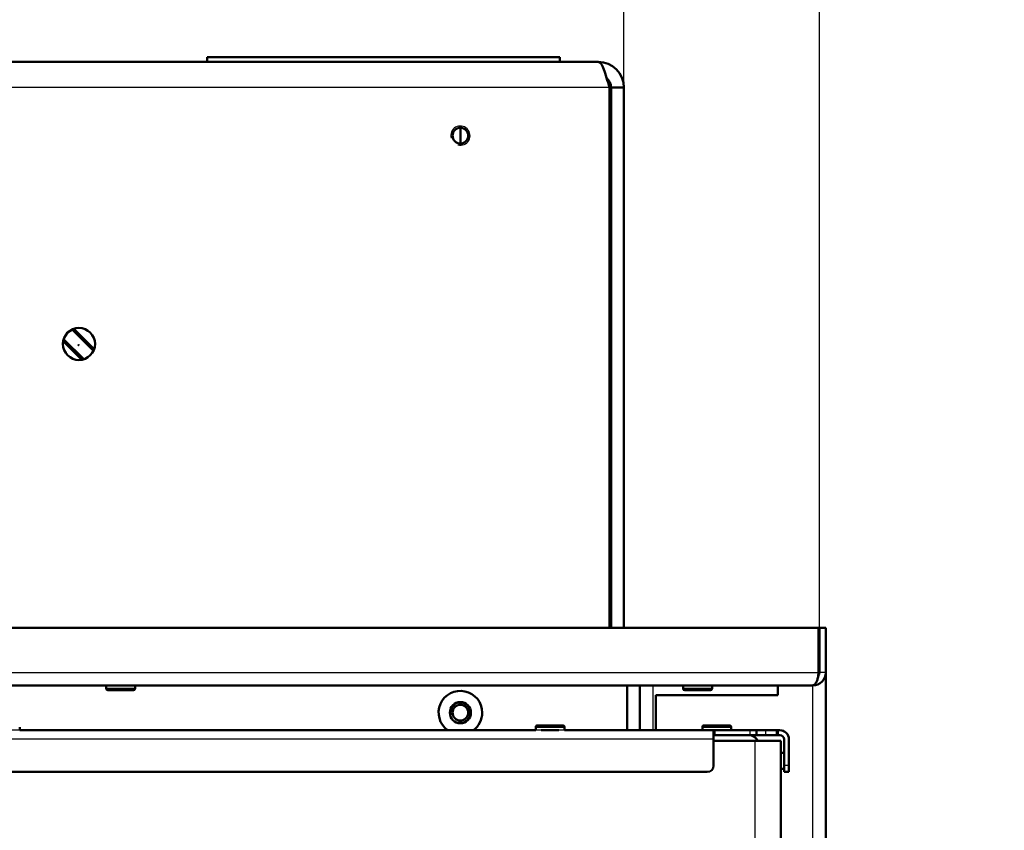
# Model space of a CAD drawing. Units: millimetres. Extents: x 0 to 1681, y -3 to 1185.
# Drawn here: x 1495 to 1526, y 814 to 839 of the extents above; entities that cross this region are included whole.
import ezdxf
from ezdxf import colors
from ezdxf.entities.mleader import LeaderData, LeaderLine
from ezdxf.enums import TextEntityAlignment as Align
from ezdxf.math import Vec2, Vec3

# ---------------------------------------------------------------- set-up
doc = ezdxf.new("R2010")
doc.units = ezdxf.units.MM
for name, color, linetype in [('Default', 7, 'Continuous'), ('H18-528-1', 7, 'Continuous'), ('H35-013-2', 7, 'Continuous'), ('H35-018-0', 7, 'Continuous'), ('H35-019-0', 7, 'Continuous'), ('H35-410-LISTA_3', 7, 'Continuous'), ('H35-462-0', 7, 'Continuous'), ('H35-463-0', 7, 'Continuous'), ('H35-465-LISTA_4', 7, 'Continuous'), ('H35-465-LISTA_5', 7, 'Continuous'), ('H35-467-0', 7, 'Continuous'), ('H35-468-0', 7, 'Continuous'), ('H35-491-0', 7, 'Continuous'), ('HD-378-1', 7, 'Continuous'), ('L1', 7, 'Continuous'), ('SCREW_BN_9524_M5', 7, 'Continuous'), ('STITEK', 7, 'Continuous'), ('TESNENI_5', 7, 'Continuous')]:
    doc.layers.add(name, color=color, linetype=linetype)
doc.styles.add('SEACAD_Solid_Edge_ANSI', font='seans.ttf')
doc.dimstyles.new('ISO', dxfattribs={"dimtxt": 5.25, "dimasz": 5.25, "dimexe": 2.625, "dimexo": 0, "dimgap": 1.3125, "dimtad": 1, "dimlfac": 10, "dimtxsty": 'SEACAD_Solid_Edge_ANSI', "dimblk1": '_SE_FILLED', "dimblk2": '_SE_FILLED', "dimsah": 1, "dimcen": 2.625, "dimadec": 0, "dimazin": 0, "dimtfac": 0.5, "dimtdec": 3, "dimtmove": 0, "dimatfit": 3, "dimfxl": 0, "dimarcsym": 0})

# ---------------------------------------------------------------- blocks, each defined once
blk = doc.blocks.new('_DOT')
at = {"color": 0}
blk.add_line((0, 0), (-1, 0), dxfattribs=at)
at = {"color": 0, "const_width": 0.333}
blk.add_lwpolyline([(-0.1665, 0, 1), (0.1665, 0, 1)], format="xyb", close=True, dxfattribs=at)
blk = doc.blocks.new('SE34')
at = {"layer": 'H18-528-1', "color": 7, "linetype": 'Continuous', "lineweight": 50}
for p, q in [((1513.783, 830.145), (1513.733, 830.145)), ((1496.968, 829.782), (1497.634, 829.116)), ((1496.705, 829.479), (1497.331, 828.853)), ((1513.733, 828.731), (1513.783, 828.731)), ((1513.733, 828.448), (1513.783, 828.448))]:
    blk.add_line(p, q, dxfattribs=at)
blk.add_circle((1497.171, 829.296), 0.005, dxfattribs=at)
at = {"layer": 'H35-013-2', "color": 7, "linetype": 'Continuous', "lineweight": 50}
for p, q in [((1468.783, 838.131), (1513.383, 838.131)), ((1513.733, 820.481), (1513.733, 837.331)), ((1513.783, 837.331), (1513.783, 820.481)), ((1514.183, 837.331), (1513.783, 837.331)), ((1514.183, 837.331), (1514.183, 820.481))]:
    blk.add_line(p, q, dxfattribs=at)
at = {"layer": 'H35-013-2', "color": 7, "linetype": 'Continuous', "lineweight": 25}
blk.add_line((1513.733, 837.331), (1468.783, 837.331), dxfattribs=at)
at = {"layer": 'H35-013-2', "color": 7, "linetype": 'Continuous', "lineweight": 50}
for centre, radius in [((1509.083, 835.831), 0.246), ((1497.183, 829.331), 0.5), ((1509.083, 817.831), 0.246)]:
    blk.add_circle(centre, radius, dxfattribs=at)
for radius, end in [(0.8, 90), (0.4, 47.8954)]:
    blk.add_arc((1513.383, 837.331), radius, 0, end, dxfattribs=at)
at = {"layer": 'H35-013-2', "color": 7, "linetype": 'Continuous', "lineweight": 25}
for centre in [(1509.083, 835.831), (1509.083, 817.831)]:
    blk.add_arc(centre, 0.3, 255, 195, dxfattribs=at)
at = {"layer": 'H35-013-2', "color": 7, "linetype": 'Continuous', "lineweight": 50}
blk.add_open_spline([(1513.383, 838.131), (1513.412, 838.131), (1513.441, 838.11), (1513.499, 838.03), (1513.529, 837.97), (1513.587, 837.822), (1513.616, 837.734), (1513.674, 837.54), (1513.704, 837.435), (1513.733, 837.331)], degree=3, knots=[0, 0, 0, 0, 0.25, 0.25, 0.5, 0.5, 0.75, 0.75, 1, 1, 1, 1], dxfattribs=at)
at = {"layer": 'H35-018-0', "color": 7, "linetype": 'Continuous', "lineweight": 50}
for p, q in [((1509.083, 835.585), (1509.083, 836.077)), ((1513.733, 821.131), (1513.783, 821.131)), ((1513.733, 820.731), (1513.783, 820.731))]:
    blk.add_line(p, q, dxfattribs=at)
at = {"layer": 'H35-019-0', "color": 7, "linetype": 'Continuous', "lineweight": 50}
for p, q in [((1497.018, 829.803), (1497.655, 829.166)), ((1497.274, 828.839), (1496.691, 829.422))]:
    blk.add_line(p, q, dxfattribs=at)
at = {"layer": 'H35-410-LISTA_3', "color": 7, "linetype": 'Continuous', "lineweight": 50}
blk.add_arc((1518.083, 816.831), 0.3, 23.7516, 90, dxfattribs=at)
at = {"layer": 'H35-462-0', "color": 7, "linetype": 'Continuous', "lineweight": 50}
blk.add_line((1514.683, 817.28), (1514.683, 818.681), dxfattribs=at)
at = {"layer": 'H35-462-0', "color": 7, "linetype": 'Continuous', "lineweight": 25}
blk.add_line((1515.083, 818.681), (1515.083, 817.28), dxfattribs=at)
at = {"layer": 'H35-463-0', "color": 7, "linetype": 'Continuous', "lineweight": 50}
blk.add_line((1514.283, 818.681), (1514.283, 817.28), dxfattribs=at)
blk.add_circle((1509.083, 817.83), 0.33, dxfattribs=at)
for start, end in [(0, 233.9783), (306.0217, 0)]:
    blk.add_arc((1509.083, 817.83), 0.68, start, end, dxfattribs=at)
at = {"layer": 'H35-465-LISTA_4', "color": 7, "linetype": 'Continuous', "lineweight": 50}
for centre, start, end in [((1518.083, 816.831), 23.7542, 90), ((1518.083, 816.83), 23.9186, 89.999)]:
    blk.add_arc(centre, 0.3, start, end, dxfattribs=at)
at = {"layer": 'H35-465-LISTA_5', "color": 7, "linetype": 'Continuous', "lineweight": 50}
blk.add_arc((1518.083, 816.83), 0.3, 23.9186, 89.999, dxfattribs=at)
at = {"layer": 'H35-467-0', "color": 7, "linetype": 'Continuous', "lineweight": 50}
for p, q in [((1515.333, 817.28), (1515.333, 817.281)), ((1515.333, 817.28), (1515.333, 817.28)), ((1515.391, 817.28), (1515.333, 817.28)), ((1518.611, 817.28), (1515.391, 817.28)), ((1515.533, 817.281), (1516.633, 817.281)), ((1516.293, 817.281), (1516.293, 817.281)), ((1517.533, 817.281), (1519.053, 817.281)), ((1517.556, 817.281), (1517.533, 817.281)), ((1517.533, 817.281), (1517.556, 817.281)), ((1517.533, 817.281), (1517.893, 817.281)), ((1517.893, 817.281), (1517.533, 817.281)), ((1517.533, 817.281), (1517.891, 817.281)), ((1517.891, 817.281), (1517.533, 817.281)), ((1517.533, 817.281), (1517.893, 817.281)), ((1517.711, 817.281), (1517.533, 817.281)), ((1517.536, 817.281), (1517.533, 817.281)), ((1517.533, 817.281), (1517.536, 817.281)), ((1517.893, 817.281), (1517.533, 817.281)), ((1517.533, 817.281), (1517.711, 817.281)), ((1517.723, 817.281), (1517.533, 817.281)), ((1517.533, 817.281), (1517.893, 817.281)), ((1517.561, 817.281), (1517.533, 817.281)), ((1517.533, 817.281), (1517.561, 817.281)), ((1517.533, 817.281), (1517.893, 817.281)), ((1517.893, 817.281), (1517.533, 817.281)), ((1517.536, 817.281), (1517.536, 817.281)), ((1517.866, 817.281), (1517.536, 817.281)), ((1517.536, 817.281), (1517.866, 817.281)), ((1517.556, 817.281), (1517.556, 817.281)), ((1517.562, 817.281), (1517.556, 817.281)), ((1517.556, 817.281), (1517.562, 817.281)), ((1517.561, 817.281), (1517.561, 817.281)), ((1517.567, 817.281), (1517.561, 817.281)), ((1517.561, 817.281), (1517.567, 817.281)), ((1517.562, 817.281), (1517.562, 817.281)), ((1517.568, 817.281), (1517.562, 817.281)), ((1517.562, 817.281), (1517.568, 817.281)), ((1517.567, 817.281), (1517.567, 817.281)), ((1517.573, 817.281), (1517.567, 817.281)), ((1517.567, 817.281), (1517.573, 817.281)), ((1517.568, 817.281), (1517.568, 817.281)), ((1517.579, 817.281), (1517.568, 817.281)), ((1517.568, 817.281), (1517.579, 817.281)), ((1517.573, 817.281), (1517.573, 817.281)), ((1517.584, 817.281), (1517.573, 817.281)), ((1517.573, 817.281), (1517.584, 817.281)), ((1517.579, 817.281), (1517.579, 817.281)), ((1517.588, 817.281), (1517.579, 817.281)), ((1517.579, 817.281), (1517.588, 817.281)), ((1517.584, 817.281), (1517.584, 817.281)), ((1517.594, 817.281), (1517.584, 817.281)), ((1517.584, 817.281), (1517.594, 817.281)), ((1517.588, 817.281), (1517.588, 817.281)), ((1517.594, 817.281), (1517.588, 817.281)), ((1517.588, 817.281), (1517.594, 817.281)), ((1517.594, 817.281), (1517.594, 817.281)), ((1517.595, 817.281), (1517.594, 817.281)), ((1517.594, 817.281), (1517.595, 817.281)), ((1517.594, 817.281), (1517.594, 817.281)), ((1517.599, 817.281), (1517.594, 817.281)), ((1517.594, 817.281), (1517.599, 817.281)), ((1517.595, 817.281), (1517.595, 817.281)), ((1517.595, 817.281), (1517.596, 817.281)), ((1517.596, 817.281), (1517.595, 817.281)), ((1517.596, 817.281), (1517.596, 817.281)), ((1517.596, 817.281), (1517.596, 817.281)), ((1517.599, 817.281), (1517.599, 817.281)), ((1517.601, 817.281), (1517.599, 817.281)), ((1517.599, 817.281), (1517.601, 817.281)), ((1517.601, 817.281), (1517.601, 817.281)), ((1517.601, 817.281), (1517.601, 817.281)), ((1517.601, 817.281), (1517.601, 817.281)), ((1517.601, 817.281), (1517.601, 817.281)), ((1517.601, 817.281), (1517.601, 817.281)), ((1517.663, 817.281), (1517.663, 817.281)), ((1517.663, 817.281), (1517.663, 817.281)), ((1517.667, 817.281), (1517.663, 817.281)), ((1517.663, 817.281), (1517.667, 817.281)), ((1517.667, 817.281), (1517.667, 817.281)), ((1517.672, 817.281), (1517.667, 817.281)), ((1517.667, 817.281), (1517.672, 817.281)), ((1517.672, 817.281), (1517.672, 817.281)), ((1517.673, 817.281), (1517.672, 817.281)), ((1517.672, 817.281), (1517.673, 817.281)), ((1517.673, 817.281), (1517.673, 817.281)), ((1517.675, 817.281), (1517.673, 817.281)), ((1517.673, 817.281), (1517.675, 817.281)), ((1517.675, 817.281), (1517.675, 817.281)), ((1517.92, 817.281), (1517.675, 817.281)), ((1517.675, 817.281), (1517.92, 817.281)), ((1517.711, 817.281), (1517.711, 817.281)), ((1517.717, 817.281), (1517.711, 817.281)), ((1517.711, 817.281), (1517.717, 817.281)), ((1517.717, 817.281), (1517.717, 817.281)), ((1517.723, 817.281), (1517.717, 817.281)), ((1517.717, 817.281), (1517.723, 817.281)), ((1517.723, 817.281), (1517.723, 817.281)), ((1517.735, 817.281), (1517.723, 817.281)), ((1517.723, 817.281), (1517.735, 817.281)), ((1517.723, 817.281), (1517.723, 817.281)), ((1517.729, 817.281), (1517.723, 817.281)), ((1517.729, 817.281), (1517.729, 817.281)), ((1517.735, 817.281), (1517.729, 817.281)), ((1517.735, 817.281), (1517.735, 817.281)), ((1517.744, 817.281), (1517.735, 817.281)), ((1517.735, 817.281), (1517.744, 817.281)), ((1517.735, 817.281), (1517.735, 817.281)), ((1517.746, 817.281), (1517.735, 817.281)), ((1517.744, 817.281), (1517.744, 817.281)), ((1517.75, 817.281), (1517.744, 817.281)), ((1517.744, 817.281), (1517.75, 817.281)), ((1517.746, 817.281), (1517.746, 817.281)), ((1517.755, 817.281), (1517.746, 817.281)), ((1517.748, 817.281), (1517.748, 817.281)), ((1517.748, 817.281), (1517.748, 817.281)), ((1517.75, 817.281), (1517.748, 817.281)), ((1517.748, 817.281), (1517.748, 817.281)), ((1517.748, 817.281), (1517.748, 817.281)), ((1517.748, 817.281), (1517.748, 817.281)), ((1517.748, 817.281), (1517.75, 817.281)), ((1517.749, 817.281), (1517.749, 817.281)), ((1517.75, 817.281), (1517.749, 817.281)), ((1517.749, 817.281), (1517.749, 817.281)), ((1517.749, 817.281), (1517.75, 817.281)), ((1517.75, 817.281), (1517.75, 817.281)), ((1517.75, 817.281), (1517.751, 817.281)), ((1517.751, 817.281), (1517.75, 817.281)), ((1517.75, 817.281), (1517.75, 817.281)), ((1517.751, 817.281), (1517.75, 817.281)), ((1517.75, 817.281), (1517.751, 817.281)), ((1517.75, 817.281), (1517.75, 817.281)), ((1517.755, 817.281), (1517.75, 817.281)), ((1517.75, 817.281), (1517.755, 817.281)), ((1517.751, 817.281), (1517.751, 817.281)), ((1517.751, 817.281), (1517.756, 817.281)), ((1517.756, 817.281), (1517.751, 817.281)), ((1517.751, 817.281), (1517.751, 817.281)), ((1517.751, 817.281), (1517.751, 817.281)), ((1517.751, 817.281), (1517.751, 817.281)), ((1517.752, 817.281), (1517.751, 817.281)), ((1517.751, 817.281), (1517.751, 817.281)), ((1517.751, 817.281), (1517.751, 817.281)), ((1517.751, 817.281), (1517.751, 817.281)), ((1517.751, 817.281), (1517.751, 817.281)), ((1517.751, 817.281), (1517.751, 817.281)), ((1517.751, 817.281), (1517.752, 817.281)), ((1517.752, 817.281), (1517.752, 817.281)), ((1517.753, 817.281), (1517.752, 817.281)), ((1517.752, 817.281), (1517.753, 817.281)), ((1517.753, 817.281), (1517.753, 817.281)), ((1517.759, 817.281), (1517.753, 817.281)), ((1517.753, 817.281), (1517.759, 817.281)), ((1517.755, 817.281), (1517.755, 817.281)), ((1517.761, 817.281), (1517.755, 817.281)), ((1517.755, 817.281), (1517.755, 817.281)), ((1517.765, 817.281), (1517.755, 817.281)), ((1517.755, 817.281), (1517.765, 817.281)), ((1517.756, 817.281), (1517.756, 817.281)), ((1517.756, 817.281), (1517.766, 817.281)), ((1517.766, 817.281), (1517.756, 817.281)), ((1517.759, 817.281), (1517.759, 817.281)), ((1517.768, 817.281), (1517.759, 817.281)), ((1517.759, 817.281), (1517.768, 817.281)), ((1517.761, 817.281), (1517.761, 817.281)), ((1517.762, 817.281), (1517.761, 817.281)), ((1517.762, 817.281), (1517.762, 817.281)), ((1517.763, 817.281), (1517.762, 817.281)), ((1517.763, 817.281), (1517.763, 817.281)), ((1517.763, 817.281), (1517.763, 817.281)), ((1517.763, 817.281), (1517.763, 817.281)), ((1517.765, 817.281), (1517.763, 817.281)), ((1517.763, 817.281), (1517.763, 817.281)), ((1517.763, 817.281), (1517.763, 817.281)), ((1517.765, 817.281), (1517.765, 817.281)), ((1517.77, 817.281), (1517.765, 817.281)), ((1517.765, 817.281), (1517.765, 817.281)), ((1517.776, 817.281), (1517.765, 817.281)), ((1517.765, 817.281), (1517.776, 817.281)), ((1517.766, 817.281), (1517.766, 817.281)), ((1517.766, 817.281), (1517.777, 817.281)), ((1517.777, 817.281), (1517.766, 817.281)), ((1517.768, 817.281), (1517.768, 817.281)), ((1517.78, 817.281), (1517.768, 817.281)), ((1517.768, 817.281), (1517.78, 817.281)), ((1517.77, 817.281), (1517.77, 817.281)), ((1517.78, 817.281), (1517.77, 817.281)), ((1517.776, 817.281), (1517.776, 817.281)), ((1517.782, 817.281), (1517.776, 817.281)), ((1517.776, 817.281), (1517.782, 817.281)), ((1517.777, 817.281), (1517.777, 817.281)), ((1517.777, 817.281), (1517.783, 817.281)), ((1517.783, 817.281), (1517.777, 817.281)), ((1517.78, 817.281), (1517.78, 817.281)), ((1517.786, 817.281), (1517.78, 817.281)), ((1517.78, 817.281), (1517.786, 817.281)), ((1517.78, 817.281), (1517.78, 817.281)), ((1517.791, 817.281), (1517.78, 817.281)), ((1517.782, 817.281), (1517.782, 817.281)), ((1517.788, 817.281), (1517.782, 817.281)), ((1517.782, 817.281), (1517.788, 817.281)), ((1517.783, 817.281), (1517.783, 817.281)), ((1517.783, 817.281), (1517.789, 817.281)), ((1517.789, 817.281), (1517.783, 817.281)), ((1517.786, 817.281), (1517.786, 817.281)), ((1517.791, 817.281), (1517.786, 817.281)), ((1517.786, 817.281), (1517.791, 817.281)), ((1517.788, 817.281), (1517.788, 817.281)), ((1517.893, 817.281), (1517.788, 817.281)), ((1517.788, 817.281), (1517.893, 817.281)), ((1517.789, 817.281), (1517.789, 817.281)), ((1517.789, 817.281), (1517.893, 817.281)), ((1517.893, 817.281), (1517.789, 817.281)), ((1517.791, 817.281), (1517.791, 817.281)), ((1517.893, 817.281), (1517.791, 817.281)), ((1517.791, 817.281), (1517.893, 817.281)), ((1517.791, 817.281), (1517.791, 817.281)), ((1517.797, 817.281), (1517.791, 817.281)), ((1517.797, 817.281), (1517.797, 817.281)), ((1517.803, 817.281), (1517.797, 817.281)), ((1517.803, 817.281), (1517.803, 817.281)), ((1517.893, 817.281), (1517.803, 817.281)), ((1517.866, 817.281), (1517.866, 817.281)), ((1517.869, 817.281), (1517.866, 817.281)), ((1517.866, 817.281), (1517.869, 817.281)), ((1517.869, 817.281), (1517.869, 817.281)), ((1517.872, 817.281), (1517.869, 817.281)), ((1517.869, 817.281), (1517.872, 817.281)), ((1517.872, 817.281), (1517.872, 817.281)), ((1517.881, 817.281), (1517.872, 817.281)), ((1517.872, 817.281), (1517.881, 817.281)), ((1517.873, 817.281), (1517.873, 817.281)), ((1517.881, 817.281), (1517.881, 817.281)), ((1517.89, 817.281), (1517.881, 817.281)), ((1517.881, 817.281), (1517.89, 817.281)), ((1517.89, 817.281), (1517.89, 817.281)), ((1517.9, 817.281), (1517.89, 817.281)), ((1517.89, 817.281), (1517.9, 817.281)), ((1517.891, 817.281), (1517.891, 817.281)), ((1517.891, 817.281), (1517.897, 817.281)), ((1517.897, 817.281), (1517.891, 817.281)), ((1517.893, 817.281), (1517.893, 817.281)), ((1517.893, 817.281), (1517.899, 817.281)), ((1517.899, 817.281), (1517.893, 817.281)), ((1517.893, 817.281), (1517.893, 817.281)), ((1517.893, 817.281), (1517.899, 817.281)), ((1517.899, 817.281), (1517.893, 817.281)), ((1517.893, 817.281), (1517.893, 817.281)), ((1517.893, 817.281), (1517.899, 817.281)), ((1517.899, 817.281), (1517.893, 817.281)), ((1517.893, 817.281), (1517.893, 817.281)), ((1517.899, 817.281), (1517.893, 817.281)), ((1517.893, 817.281), (1517.899, 817.281)), ((1517.893, 817.281), (1517.893, 817.281)), ((1517.899, 817.281), (1517.893, 817.281)), ((1517.893, 817.281), (1517.899, 817.281)), ((1517.893, 817.281), (1517.893, 817.281)), ((1517.899, 817.281), (1517.893, 817.281)), ((1517.893, 817.281), (1517.899, 817.281)), ((1517.893, 817.281), (1517.893, 817.281)), ((1517.893, 817.281), (1517.899, 817.281)), ((1517.899, 817.281), (1517.893, 817.281)), ((1517.897, 817.281), (1517.897, 817.281)), ((1517.897, 817.281), (1517.903, 817.281)), ((1517.903, 817.281), (1517.897, 817.281)), ((1517.899, 817.281), (1517.899, 817.281)), ((1517.899, 817.281), (1517.905, 817.281)), ((1517.905, 817.281), (1517.899, 817.281)), ((1517.899, 817.281), (1517.899, 817.281)), ((1517.899, 817.281), (1517.905, 817.281)), ((1517.905, 817.281), (1517.899, 817.281)), ((1517.899, 817.281), (1517.899, 817.281)), ((1517.899, 817.281), (1517.905, 817.281)), ((1517.905, 817.281), (1517.899, 817.281)), ((1517.899, 817.281), (1517.899, 817.281)), ((1517.899, 817.281), (1517.905, 817.281)), ((1517.905, 817.281), (1517.899, 817.281)), ((1517.899, 817.281), (1517.899, 817.281)), ((1517.905, 817.281), (1517.899, 817.281)), ((1517.899, 817.281), (1517.905, 817.281)), ((1517.899, 817.281), (1517.899, 817.281)), ((1517.905, 817.281), (1517.899, 817.281)), ((1517.899, 817.281), (1517.905, 817.281)), ((1517.899, 817.281), (1517.899, 817.281)), ((1517.899, 817.281), (1517.905, 817.281)), ((1517.905, 817.281), (1517.899, 817.281)), ((1517.9, 817.281), (1517.9, 817.281)), ((1517.9, 817.281), (1517.909, 817.281)), ((1517.909, 817.281), (1517.9, 817.281)), ((1517.903, 817.281), (1517.903, 817.281)), ((1517.903, 817.281), (1517.914, 817.281)), ((1517.914, 817.281), (1517.903, 817.281)), ((1517.905, 817.281), (1517.905, 817.281)), ((1517.905, 817.281), (1517.916, 817.281)), ((1517.916, 817.281), (1517.905, 817.281)), ((1517.905, 817.281), (1517.905, 817.281)), ((1517.905, 817.281), (1517.916, 817.281)), ((1517.916, 817.281), (1517.905, 817.281)), ((1517.905, 817.281), (1517.905, 817.281)), ((1517.905, 817.281), (1517.916, 817.281)), ((1517.916, 817.281), (1517.905, 817.281)), ((1517.905, 817.281), (1517.905, 817.281)), ((1517.905, 817.281), (1517.916, 817.281)), ((1517.916, 817.281), (1517.905, 817.281)), ((1517.905, 817.281), (1517.905, 817.281)), ((1517.916, 817.281), (1517.905, 817.281)), ((1517.905, 817.281), (1517.916, 817.281)), ((1517.905, 817.281), (1517.905, 817.281)), ((1517.916, 817.281), (1517.905, 817.281)), ((1517.905, 817.281), (1517.916, 817.281)), ((1517.905, 817.281), (1517.905, 817.281)), ((1517.905, 817.281), (1517.916, 817.281)), ((1517.916, 817.281), (1517.905, 817.281)), ((1517.909, 817.281), (1517.909, 817.281)), ((1517.909, 817.281), (1517.917, 817.281)), ((1517.917, 817.281), (1517.909, 817.281)), ((1517.914, 817.281), (1517.914, 817.281)), ((1517.914, 817.281), (1517.924, 817.281)), ((1517.924, 817.281), (1517.914, 817.281)), ((1517.916, 817.281), (1517.916, 817.281)), ((1517.916, 817.281), (1517.925, 817.281)), ((1517.925, 817.281), (1517.916, 817.281)), ((1517.916, 817.281), (1517.916, 817.281)), ((1517.916, 817.281), (1517.925, 817.281)), ((1517.925, 817.281), (1517.916, 817.281)), ((1517.916, 817.281), (1517.916, 817.281)), ((1517.916, 817.281), (1517.925, 817.281)), ((1517.925, 817.281), (1517.916, 817.281)), ((1517.916, 817.281), (1517.916, 817.281)), ((1517.916, 817.281), (1517.925, 817.281)), ((1517.925, 817.281), (1517.916, 817.281)), ((1517.916, 817.281), (1517.916, 817.281)), ((1517.925, 817.281), (1517.916, 817.281)), ((1517.916, 817.281), (1517.925, 817.281)), ((1517.916, 817.281), (1517.916, 817.281)), ((1517.925, 817.281), (1517.916, 817.281)), ((1517.916, 817.281), (1517.925, 817.281)), ((1517.916, 817.281), (1517.916, 817.281)), ((1517.916, 817.281), (1517.925, 817.281)), ((1517.925, 817.281), (1517.916, 817.281)), ((1517.917, 817.281), (1517.917, 817.281)), ((1517.917, 817.281), (1517.924, 817.281)), ((1517.924, 817.281), (1517.917, 817.281)), ((1517.92, 817.281), (1517.92, 817.281)), ((1517.922, 817.281), (1517.92, 817.281)), ((1517.92, 817.281), (1517.922, 817.281)), ((1517.922, 817.281), (1517.922, 817.281)), ((1517.924, 817.281), (1517.922, 817.281)), ((1517.922, 817.281), (1517.924, 817.281)), ((1517.924, 817.281), (1517.924, 817.281)), ((1517.924, 817.281), (1517.929, 817.281)), ((1517.929, 817.281), (1517.924, 817.281)), ((1517.924, 817.281), (1517.924, 817.281)), ((1517.924, 817.281), (1517.924, 817.281)), ((1517.924, 817.281), (1517.929, 817.281)), ((1517.928, 817.281), (1517.924, 817.281)), ((1517.924, 817.281), (1517.928, 817.281)), ((1517.929, 817.281), (1517.924, 817.281)), ((1517.925, 817.281), (1517.925, 817.281)), ((1517.925, 817.281), (1517.931, 817.281)), ((1517.931, 817.281), (1517.925, 817.281)), ((1517.925, 817.281), (1517.925, 817.281)), ((1517.925, 817.281), (1517.931, 817.281)), ((1517.931, 817.281), (1517.925, 817.281)), ((1517.925, 817.281), (1517.925, 817.281)), ((1517.925, 817.281), (1517.931, 817.281)), ((1517.931, 817.281), (1517.925, 817.281)), ((1517.925, 817.281), (1517.925, 817.281)), ((1517.925, 817.281), (1517.931, 817.281)), ((1517.931, 817.281), (1517.925, 817.281)), ((1517.925, 817.281), (1517.925, 817.281)), ((1517.931, 817.281), (1517.925, 817.281)), ((1517.925, 817.281), (1517.931, 817.281)), ((1517.925, 817.281), (1517.925, 817.281)), ((1517.931, 817.281), (1517.925, 817.281)), ((1517.925, 817.281), (1517.931, 817.281)), ((1517.925, 817.281), (1517.925, 817.281)), ((1517.925, 817.281), (1517.931, 817.281)), ((1517.931, 817.281), (1517.925, 817.281)), ((1517.928, 817.281), (1517.928, 817.281)), ((1517.931, 817.281), (1517.928, 817.281)), ((1517.928, 817.281), (1517.931, 817.281)), ((1517.929, 817.281), (1517.929, 817.281)), ((1517.929, 817.281), (1517.931, 817.281)), ((1517.931, 817.281), (1517.929, 817.281)), ((1517.929, 817.281), (1517.929, 817.281)), ((1517.929, 817.281), (1517.932, 817.281)), ((1517.932, 817.281), (1517.929, 817.281)), ((1517.931, 817.281), (1517.931, 817.281)), ((1517.931, 817.281), (1517.932, 817.281)), ((1517.932, 817.281), (1517.931, 817.281)), ((1517.931, 817.281), (1517.931, 817.281)), ((1517.931, 817.281), (1517.932, 817.281)), ((1517.932, 817.281), (1517.931, 817.281)), ((1517.931, 817.281), (1517.931, 817.281)), ((1517.931, 817.281), (1517.931, 817.281)), ((1517.931, 817.281), (1517.931, 817.281)), ((1517.931, 817.281), (1517.931, 817.281)), ((1517.931, 817.281), (1517.932, 817.281)), ((1517.932, 817.281), (1517.931, 817.281)), ((1517.931, 817.281), (1517.931, 817.281)), ((1517.932, 817.281), (1517.931, 817.281)), ((1517.931, 817.281), (1517.932, 817.281)), ((1517.931, 817.281), (1517.931, 817.281)), ((1517.931, 817.281), (1517.932, 817.281)), ((1517.932, 817.281), (1517.931, 817.281)), ((1517.931, 817.281), (1517.931, 817.281)), ((1517.932, 817.281), (1517.931, 817.281)), ((1517.931, 817.281), (1517.932, 817.281)), ((1517.931, 817.281), (1517.931, 817.281)), ((1517.932, 817.281), (1517.931, 817.281)), ((1517.931, 817.281), (1517.932, 817.281)), ((1517.931, 817.281), (1517.931, 817.281)), ((1517.931, 817.281), (1517.932, 817.281)), ((1517.932, 817.281), (1517.931, 817.281)), ((1517.932, 817.281), (1517.932, 817.281)), ((1517.932, 817.281), (1517.933, 817.281)), ((1517.933, 817.281), (1517.932, 817.281)), ((1517.932, 817.281), (1517.932, 817.281)), ((1517.932, 817.281), (1517.933, 817.281)), ((1517.933, 817.281), (1517.932, 817.281)), ((1517.932, 817.281), (1517.932, 817.281)), ((1517.932, 817.281), (1517.933, 817.281)), ((1517.933, 817.281), (1517.932, 817.281)), ((1517.932, 817.281), (1517.932, 817.281)), ((1517.932, 817.281), (1517.932, 817.281)), ((1517.932, 817.281), (1517.933, 817.281)), ((1517.933, 817.281), (1517.932, 817.281)), ((1517.932, 817.281), (1517.933, 817.281)), ((1517.933, 817.281), (1517.932, 817.281)), ((1517.932, 817.281), (1517.932, 817.281)), ((1517.932, 817.281), (1517.933, 817.281)), ((1517.933, 817.281), (1517.932, 817.281)), ((1517.932, 817.281), (1517.932, 817.281)), ((1517.933, 817.281), (1517.932, 817.281)), ((1517.932, 817.281), (1517.933, 817.281)), ((1517.932, 817.281), (1517.932, 817.281)), ((1517.932, 817.281), (1517.933, 817.281)), ((1517.933, 817.281), (1517.932, 817.281)), ((1517.932, 817.281), (1517.933, 817.281)), ((1517.933, 817.281), (1517.932, 817.281)), ((1517.933, 817.281), (1517.933, 817.281)), ((1517.933, 817.281), (1517.933, 817.281)), ((1517.933, 817.281), (1517.933, 817.281)), ((1517.933, 817.281), (1517.933, 817.281)), ((1517.933, 817.281), (1517.933, 817.281)), ((1517.933, 817.281), (1517.933, 817.281)), ((1517.933, 817.281), (1517.933, 817.281)), ((1517.933, 817.281), (1517.933, 817.281)), ((1517.933, 817.281), (1517.933, 817.281)), ((1517.933, 817.281), (1517.933, 817.281)), ((1517.933, 817.281), (1517.933, 817.281)), ((1517.933, 817.281), (1517.933, 817.281)), ((1517.933, 817.281), (1517.933, 817.281)), ((1517.933, 817.281), (1517.933, 817.281)), ((1517.933, 817.281), (1517.933, 817.281)), ((1517.933, 817.281), (1517.933, 817.281)), ((1517.933, 817.281), (1517.933, 817.281)), ((1517.933, 817.281), (1517.933, 817.281)), ((1517.933, 817.281), (1517.933, 817.281)), ((1517.933, 817.281), (1517.933, 817.281)), ((1517.933, 817.281), (1517.933, 817.281)), ((1517.933, 817.281), (1517.933, 817.281)), ((1517.933, 817.281), (1517.933, 817.281)), ((1518.611, 817.28), (1518.953, 817.28)), ((1518.953, 817.28), (1518.953, 817.28)), ((1518.953, 817.13), (1518.953, 817.28)), ((1519.003, 817.28), (1518.953, 817.28)), ((1519.053, 817.28), (1519.003, 817.28)), ((1518.32, 817.13), (1518.611, 817.13)), ((1518.611, 817.13), (1518.953, 817.13)), ((1518.953, 817.13), (1519.003, 817.13)), ((1519.053, 817.13), (1519.003, 817.13)), ((1519.183, 816.18), (1519.183, 817)), ((1519.333, 817), (1519.333, 817.001)), ((1519.333, 816.18), (1519.333, 817)), ((1519.183, 816.18), (1519.183, 815.98)), ((1519.183, 815.98), (1519.333, 815.98)), ((1519.333, 815.98), (1519.333, 816.18))]:
    blk.add_line(p, q, dxfattribs=at)
at = {"layer": 'H35-467-0', "color": 7, "linetype": 'Continuous', "lineweight": 25}
for p, q in [((1515.391, 817.28), (1515.391, 817.28)), ((1518.611, 817.13), (1518.611, 817.28)), ((1519.003, 817.13), (1519.003, 817.28)), ((1519.053, 817.281), (1519.053, 817.28)), ((1519.333, 816.18), (1519.183, 816.18))]:
    blk.add_line(p, q, dxfattribs=at)
at = {"layer": 'H35-467-0', "color": 7, "linetype": 'Continuous', "lineweight": 50}
for centre, radius in [((1519.053, 817.001), 0.28), ((1519.053, 817), 0.28), ((1519.053, 817), 0.13)]:
    blk.add_arc(centre, radius, 0.0005, 90.0005, dxfattribs=at)
for centre, major_axis, start_param, end_param in [((1515.533, 817.281), (-0.2, 0), 0, 6.283185), ((1516.783, 817.281), (0.55, 0), 1.846269, 4.436917), ((1516.783, 817.281), (0.49, 0), 1.881058, 4.402127), ((1516.783, 817.28), (0.275, 0), 2.145997, 6.283185), ((1516.783, 817.281), (0.275, 0), 2.145997, 4.137189), ((1516.783, 817.281), (0.275, 0), 2.145997, 4.137189), ((1517.383, 817.28), (-0.275, 0), 0, 4.133725), ((1517.383, 817.281), (-0.275, 0), 2.151074, 4.133725), ((1517.383, 817.281), (-0.275, 0), 2.149461, 4.133725), ((1517.383, 817.281), (-0.55, 0), 1.847777, 4.435408), ((1517.383, 817.281), (-0.49, 0), 1.882769, 4.400416)]:
    blk.add_ellipse(centre, major_axis=major_axis, ratio=0.000017, start_param=start_param, end_param=end_param, dxfattribs=at)
at = {"layer": 'H35-468-0', "color": 7, "linetype": 'Continuous', "lineweight": 25}
for p, q in [((1516.983, 817.28), (1474.283, 817.28)), ((1517.033, 817.13), (1517.033, 817.28)), ((1518.12, 817.13), (1518.12, 817.28)), ((1516.983, 817), (1474.283, 817))]:
    blk.add_line(p, q, dxfattribs=at)
at = {"layer": 'H35-468-0', "color": 7, "linetype": 'Continuous', "lineweight": 50}
for p, q in [((1511.433, 817.28), (1495.333, 817.28)), ((1512.158, 817.28), (1511.608, 817.28)), ((1514.9, 817.28), (1512.333, 817.28)), ((1514.9, 817.28), (1515.042, 817.28)), ((1515.042, 817.28), (1518.262, 817.28)), ((1516.983, 817.28), (1516.983, 817)), ((1517.033, 817.28), (1516.983, 817.28)), ((1518.12, 817.28), (1517.033, 817.28)), ((1518.32, 817.28), (1518.12, 817.28)), ((1518.32, 817.13), (1518.32, 817.28)), ((1516.983, 817.13), (1517.033, 817.13)), ((1516.983, 817), (1516.983, 816.18)), ((1518.12, 817.13), (1517.033, 817.13)), ((1518.32, 817.13), (1518.12, 817.13)), ((1516.783, 815.98), (1471.983, 815.98))]:
    blk.add_line(p, q, dxfattribs=at)
blk.add_arc((1516.783, 816.18), 0.2, 270, 0, dxfattribs=at)
at = {"layer": 'H35-491-0', "color": 7, "linetype": 'Continuous', "lineweight": 50}
for p, q in [((1520.253, 820.481), (1468.133, 820.481)), ((1520.253, 819.081), (1520.253, 820.481)), ((1520.483, 820.481), (1520.283, 820.481)), ((1520.283, 820.481), (1520.283, 819.081)), ((1520.483, 820.481), (1520.483, 819.081)), ((1520.083, 818.681), (1469.933, 818.681))]:
    blk.add_line(p, q, dxfattribs=at)
at = {"layer": 'H35-491-0', "color": 7, "linetype": 'Continuous', "lineweight": 25}
for p, q in [((1469.533, 819.081), (1520.253, 819.081)), ((1520.483, 819.081), (1520.283, 819.081))]:
    blk.add_line(p, q, dxfattribs=at)
at = {"layer": 'H35-491-0', "color": 7, "linetype": 'Continuous', "lineweight": 50}
for radius, start in [(0.4, 270), (0.2, 322.5051)]:
    blk.add_arc((1520.083, 819.081), radius, start, 0, dxfattribs=at)
blk.add_rational_spline([(1520.083, 818.681), (1520.065, 818.681), (1520.07, 818.682), (1520.079, 818.684), (1520.183, 818.712), (1520.253, 818.87), (1520.253, 819.081)], [1, 0.998541908234, 0.998541908234, 1, 0.834867670954, 0.834867670954, 1], degree=3, knots=[0, 0, 0, 0, 0.5, 0.5, 0.5, 1, 1, 1, 1], dxfattribs=at)
at = {"layer": 'HD-378-1', "color": 7, "linetype": 'Continuous', "lineweight": 50}
for p, q in [((1520.483, 793.131), (1520.483, 819.081)), ((1518.983, 818.681), (1518.983, 818.381)), ((1518.983, 818.381), (1515.183, 818.381)), ((1515.183, 817.28), (1515.183, 818.381))]:
    blk.add_line(p, q, dxfattribs=at)
at = {"layer": 'HD-378-1', "color": 7, "linetype": 'Continuous', "lineweight": 25}
blk.add_line((1520.083, 793.131), (1520.083, 818.681), dxfattribs=at)
at = {"layer": 'L1', "color": 7, "linetype": 'Continuous', "lineweight": 50}
for p, q in [((1516.983, 816.952), (1518.283, 816.952)), ((1516.983, 816.952), (1518.283, 816.952)), ((1518.683, 816.952), (1518.683, 816.952)), ((1518.683, 816.952), (1519.083, 816.952)), ((1519.083, 816.952), (1519.083, 816.952)), ((1519.083, 813.452), (1519.083, 816.952))]:
    blk.add_line(p, q, dxfattribs=at)
at = {"layer": 'L1', "color": 7, "linetype": 'Continuous', "lineweight": 25}
blk.add_line((1518.283, 813.452), (1518.283, 816.952), dxfattribs=at)
at = {"layer": 'L1', "color": 7, "linetype": 'Continuous', "lineweight": 50}
for major_axis in [(-0.8, 0), (-0.4, 0)]:
    blk.add_ellipse((1518.283, 816.952), major_axis=major_axis, ratio=0.000008, start_param=0, end_param=3.141593, dxfattribs=at)
at = {"layer": 'SCREW_BN_9524_M5', "color": 7, "linetype": 'Continuous', "lineweight": 50}
for p, q in [((1498.033, 818.681), (1498.033, 818.581)), ((1498.933, 818.581), (1498.933, 818.681)), ((1516.033, 818.681), (1516.033, 818.581)), ((1516.933, 818.581), (1516.933, 818.681)), ((1498.083, 818.531), (1498.883, 818.531)), ((1516.083, 818.531), (1516.883, 818.531)), ((1495.333, 817.28), (1495.333, 817.38)), ((1511.433, 817.38), (1511.433, 817.28)), ((1512.333, 817.28), (1512.333, 817.38)), ((1516.633, 817.381), (1516.633, 817.38)), ((1516.633, 817.381), (1516.633, 817.381)), ((1516.633, 817.38), (1516.633, 817.28)), ((1517.533, 817.38), (1517.533, 817.381)), ((1517.533, 817.381), (1517.533, 817.381)), ((1517.533, 817.28), (1517.533, 817.38))]:
    blk.add_line(p, q, dxfattribs=at)
at = {"layer": 'SCREW_BN_9524_M5', "color": 7, "linetype": 'Continuous', "lineweight": 25}
for p, q in [((1498.933, 818.581), (1498.033, 818.581)), ((1516.933, 818.581), (1516.033, 818.581))]:
    blk.add_line(p, q, dxfattribs=at)
at = {"layer": 'SCREW_BN_9524_M5', "color": 7, "linetype": 'Continuous', "lineweight": 50}
for centre, start, end in [((1498.083, 818.581), 180, 270), ((1498.883, 818.581), 270, 0), ((1516.083, 818.581), 180, 270), ((1516.883, 818.581), 270, 0), ((1511.483, 817.38), 88.4808, 180.0182), ((1516.683, 817.38), 88.4808, 180.0182)]:
    blk.add_arc(centre, 0.05, start, end, dxfattribs=at)
at = {"layer": 'SCREW_BN_9524_M5', "color": 7, "linetype": 'Continuous', "lineweight": 25}
for centre, major_axis, start_param, end_param in [((1511.883, 817.38), (-0.45, 0), 0, 3.141345), ((1511.883, 817.43), (-0.4, 0), 0, 5.119631), ((1517.083, 817.38), (-0.45, 0), 0, 3.141345), ((1517.083, 817.431), (-0.4, 0), 0, 5.025634), ((1517.083, 817.431), (-0.4, 0), 5.980723, 6.283185), ((1517.083, 817.431), (-0.4, 0), 0, 0.077944), ((1517.083, 817.431), (-0.4, 0), 6.059067, 6.283185), ((1517.083, 817.43), (-0.4, 0), 0, 5.119631), ((1517.083, 817.431), (-0.4, 0), 3.140495, 4.430106)]:
    blk.add_ellipse(centre, major_axis=major_axis, ratio=0.000017, start_param=start_param, end_param=end_param, dxfattribs=at)
at = {"layer": 'SCREW_BN_9524_M5', "color": 7, "linetype": 'Continuous', "lineweight": 50}
for centre, major_axis, start_param, end_param in [((1511.883, 817.43), (-0.4, 0), 5.119631, 6.283185), ((1517.083, 817.28), (-0.45, 0), 0, 3.141593), ((1517.083, 817.43), (-0.4, 0), 5.119631, 6.283185), ((1517.083, 817.431), (-0.4, 0), 0.077944, 3.140495)]:
    blk.add_ellipse(centre, major_axis=major_axis, ratio=0.000017, start_param=start_param, end_param=end_param, dxfattribs=at)
for centre in [(1511.883, 817.43), (1517.083, 817.431), (1517.083, 817.431), (1517.083, 817.43)]:
    blk.add_ellipse(centre, major_axis=(-0.2, 0), ratio=0.000017, dxfattribs=at)
for points, knots in [([(1512.332, 817.38), (1512.333, 817.383), (1512.333, 817.391), (1512.328, 817.403), (1512.32, 817.415), (1512.311, 817.422), (1512.303, 817.427), (1512.295, 817.429), (1512.29, 817.43), (1512.286, 817.43), (1512.284, 817.43), (1512.284, 817.43), (1512.284, 817.43), (1512.283, 817.43), (1512.283, 817.43), (1512.283, 817.43), (1512.283, 817.43), (1512.277, 817.43), (1512.242, 817.43), (1512.159, 817.43), (1512.045, 817.43), (1511.914, 817.43), (1511.799, 817.43), (1511.745, 817.43), (1511.727, 817.43)], [0, 0, 0, 0, 0.008618, 0.028226, 0.043999, 0.057303, 0.06844, 0.077378, 0.083964, 0.0881, 0.089642, 0.090064, 0.090353, 0.090687, 0.09125, 0.092578, 0.097735, 0.161539, 0.315927, 0.470176, 0.624416, 0.778655, 0.932895, 1, 1, 1, 1]), ([(1516.64, 817.407), (1516.639, 817.405), (1516.636, 817.398), (1516.632, 817.389), (1516.634, 817.382), (1516.634, 817.381)], [0.96874653, 0.96874653, 0.96874653, 0.96874653, 0.97517556, 0.99572566, 1, 1, 1, 1]), ([(1517.083, 817.431), (1517.058, 817.431), (1516.995, 817.431), (1516.884, 817.431), (1516.779, 817.431), (1516.706, 817.431), (1516.685, 817.431), (1516.683, 817.431), (1516.683, 817.431), (1516.683, 817.431), (1516.683, 817.431), (1516.682, 817.431), (1516.681, 817.431), (1516.677, 817.43), (1516.669, 817.429), (1516.659, 817.425), (1516.649, 817.418), (1516.644, 817.412), (1516.642, 817.409)], [0, 0, 0, 0, 0.098229, 0.2874032, 0.4772181, 0.6670395, 0.8568654, 0.8807103, 0.8869104, 0.8879191, 0.888555, 0.8890372, 0.8898358, 0.8951753, 0.9071723, 0.9226664, 0.9410345, 0.9560907, 0.9560907, 0.9560907, 0.9560907]), ([(1517.244, 817.431), (1517.217, 817.431), (1517.155, 817.431), (1517.032, 817.431), (1516.903, 817.431), (1516.792, 817.431), (1516.715, 817.431), (1516.687, 817.431), (1516.684, 817.431), (1516.683, 817.431), (1516.683, 817.431), (1516.683, 817.431), (1516.682, 817.431), (1516.682, 817.431), (1516.679, 817.431), (1516.675, 817.43), (1516.671, 817.43), (1516.67, 817.429)], [0, 0, 0, 0, 0.0948184, 0.2482656, 0.4017128, 0.5551601, 0.7086077, 0.8620574, 0.9005941, 0.9054318, 0.9096595, 0.9100924, 0.9104744, 0.911012, 0.9132861, 0.9208918, 0.9248199, 0.9248199, 0.9248199, 0.9248199]), ([(1517.532, 817.38), (1517.533, 817.383), (1517.533, 817.391), (1517.528, 817.403), (1517.52, 817.415), (1517.511, 817.422), (1517.503, 817.427), (1517.495, 817.429), (1517.49, 817.43), (1517.486, 817.43), (1517.484, 817.43), (1517.484, 817.43), (1517.484, 817.43), (1517.483, 817.43), (1517.483, 817.43), (1517.483, 817.43), (1517.483, 817.43), (1517.477, 817.43), (1517.442, 817.43), (1517.359, 817.43), (1517.245, 817.43), (1517.114, 817.43), (1516.999, 817.43), (1516.945, 817.43), (1516.927, 817.43)], [0, 0, 0, 0, 0.008618, 0.028226, 0.043999, 0.057303, 0.06844, 0.077378, 0.083964, 0.0881, 0.089642, 0.090064, 0.090353, 0.090687, 0.09125, 0.092578, 0.097735, 0.161539, 0.315927, 0.470176, 0.624416, 0.778655, 0.932895, 1, 1, 1, 1])]:
    blk.add_open_spline(points, degree=3, knots=knots, dxfattribs=at)
at = {"layer": 'STITEK', "color": 7, "linetype": 'Continuous', "lineweight": 50}
for p, q in [((1501.183, 838.281), (1512.183, 838.281)), ((1501.183, 838.131), (1501.183, 838.281)), ((1504.484, 838.283), (1504.484, 838.281)), ((1504.524, 838.283), (1504.524, 838.281)), ((1505.082, 838.281), (1505.082, 838.283)), ((1505.121, 838.281), (1505.121, 838.283)), ((1507.108, 838.283), (1507.108, 838.281)), ((1512.183, 838.131), (1512.183, 838.281))]:
    blk.add_line(p, q, dxfattribs=at)
at = {"layer": 'TESNENI_5', "color": 7, "linetype": 'Continuous', "lineweight": 50}
for p, q in [((1519.083, 816.581), (1519.183, 816.581)), ((1519.083, 816.581), (1519.083, 816.58)), ((1519.083, 816.58), (1519.183, 816.58)), ((1519.183, 816.08), (1519.083, 816.08))]:
    blk.add_line(p, q, dxfattribs=at)
blk = doc.blocks.new('DMBLK234')
at = {"layer": 'Default', "linetype": 'Continuous', "lineweight": 25}
for points in [[(1475.183, 803.322), (1469.933, 802.447), (1475.183, 801.572)], [(1515.233, 803.322), (1515.233, 801.572), (1520.483, 802.447)]]:
    blk.add_hatch(color=7, dxfattribs=at).paths.add_polyline_path(points)
at = {"layer": 'Default', "color": 7, "linetype": 'Continuous', "lineweight": 25}
blk.add_line((1469.933, 802.447), (1520.483, 802.447), dxfattribs=at)
at = {"layer": 'Default', "color": 7, "linetype": 'Continuous', "lineweight": 25, "style": 'SEACAD_Solid_Edge_ANSI'}
blk.add_text('506', height=5.25, dxfattribs=at).set_placement((1490.554, 809.01), align=Align.TOP_LEFT)
blk = doc.blocks.new('_SE_FILLED')
at = {"color": 0}
blk.add_line((0, 0), (-1, 0), dxfattribs=at)
blk.add_solid([(0, 0), (-1, -0.1665), (-1, 0.1665), (0, 0)], dxfattribs=at)
blk = doc.blocks.new('DMBLK239')
at = {"layer": 'Default', "linetype": 'Continuous', "lineweight": 25}
for points in [[(1508.933, 850.706), (1508.933, 848.956), (1514.183, 849.831)], [(1525.533, 850.706), (1520.283, 849.831), (1525.533, 848.956)]]:
    blk.add_hatch(color=7, dxfattribs=at).paths.add_polyline_path(points)
at = {"layer": 'Default', "color": 7, "linetype": 'Continuous', "lineweight": 25}
for p, q in [((1514.183, 837.331), (1514.183, 852.456)), ((1520.283, 820.481), (1520.283, 852.456)), ((1503.683, 849.831), (1554.704, 849.831))]:
    blk.add_line(p, q, dxfattribs=at)
at = {"layer": 'Default', "color": 7, "linetype": 'Continuous', "lineweight": 25, "style": 'SEACAD_Solid_Edge_ANSI'}
blk.add_text('58 - 62', height=5.25, dxfattribs=at).set_placement((1529.146, 856.394), align=Align.TOP_LEFT)

msp = doc.modelspace()

# ---------------------------------------------------------------- block references
at = {"layer": 'Default'}
msp.add_blockref('SE34', (0, 0), dxfattribs=at)

# ---------------------------------------------------------------- dimensions: what is measured, and where the dimension line sits
at = {"layer": 'Default', "color": 7, "linetype": 'Continuous', "lineweight": 25}
for base, p1, p2, text, override, picture, middle in [((1520.2828, 849.8312), (1514.1828, 837.3307), (1520.2828, 820.4807), '\\A1;58 - 62 {}', {"dimdec": 0, "dimrnd": 10, "dimtdec": 4}, 'DMBLK239', (1527.3087, 849.8312)), ((1520.4827811859, 802.4473919247), (1469.9327811859, 768.9807436143), (1520.4827811859, 819.0807436143), '\\A1;<>', {"dimdec": 0}, 'DMBLK234', (1495.2077806256, 802.4473919247))]:
    dim = msp.add_linear_dim(base=base, p1=p1, p2=p2, text=text, dimstyle='ISO', override=override, dxfattribs=at)
    dim.commit()
    dim.dimension.update_dxf_attribs({"geometry": picture, "text_midpoint": middle, "dimtype": 160})

# ---------------------------------------------------------------- leaders
ml = msp.add_multileader_mtext('Standard', dxfattribs=at)
ml.set_content('{\\pxsm0.9;\\fSolid Edge ANSI|b0||i0||c0|p34;\\W1.;ANBAURAHMEN ECKA 51/51/51 L 4SEITIG 80 mm\\P}', color=256)
ml.set_leader_properties()
ml.set_arrow_properties(name='DOT')
ml.build(insert=Vec2(0, 0))
ml.multileader.update_dxf_attribs({"leader_type": 0, "dogleg_length": 0, "arrow_head_size": 7.5})
ctx = ml.context
ctx.base_point, ctx.char_height, ctx.arrow_head_size, ctx.landing_gap_size, ctx.plane_origin = Vec3(1505.605, 1170.4315), 7.5, 7.5, 7.5, Vec3(-62.3772, 0)
notes = []
notes.append((ctx, [(0, (0, 0, 0), (0, 0), (1, 0), 1, [])]))
ctx.mtext.insert = Vec3(1445.2278, 1174.2191)
ml = msp.add_multileader_mtext('Standard', dxfattribs=at)
ml.set_content('{\\pxsm0.9;\\fSolid Edge ANSI|b0||i0||c0|p34;\\W1.;BLENDRAHMEN ECKA 51/51/51 L 6SEITIG 60 mm\\P}', color=256)
ml.set_leader_properties()
ml.set_arrow_properties(name='DOT')
ml.build(insert=Vec2(0, 0))
ml.multileader.update_dxf_attribs({"leader_type": 0, "dogleg_length": 0, "arrow_head_size": 7.5})
ctx = ml.context
ctx.base_point, ctx.char_height, ctx.arrow_head_size, ctx.landing_gap_size, ctx.plane_origin = Vec3(1504.4416, 873.9969), 7.5, 7.5, 7.5, Vec3(-55.117, 0)
notes.append((ctx, [(0, (0, 0, 0), (0, 0), (1, 0), 1, [])]))
ctx.mtext.insert = Vec3(1451.3246, 877.7845)
for ctx, leaders in notes:
    for number, flags, end, landing, length, lines in leaders:
        leader = LeaderData()
        leader.index, (leader.has_last_leader_line, leader.has_dogleg_vector, leader.attachment_direction) = number, flags
        leader.last_leader_point, leader.dogleg_vector, leader.dogleg_length = Vec3(end), Vec3(landing), length
        for number, points, colour, breaks in lines:
            line = LeaderLine()
            line.index, line.vertices, line.color, line.breaks = number, Vec3.list(points), colors.encode_raw_color(colour), breaks
            leader.lines.append(line)
        ctx.leaders.append(leader)

doc.saveas('drawing.dxf')
